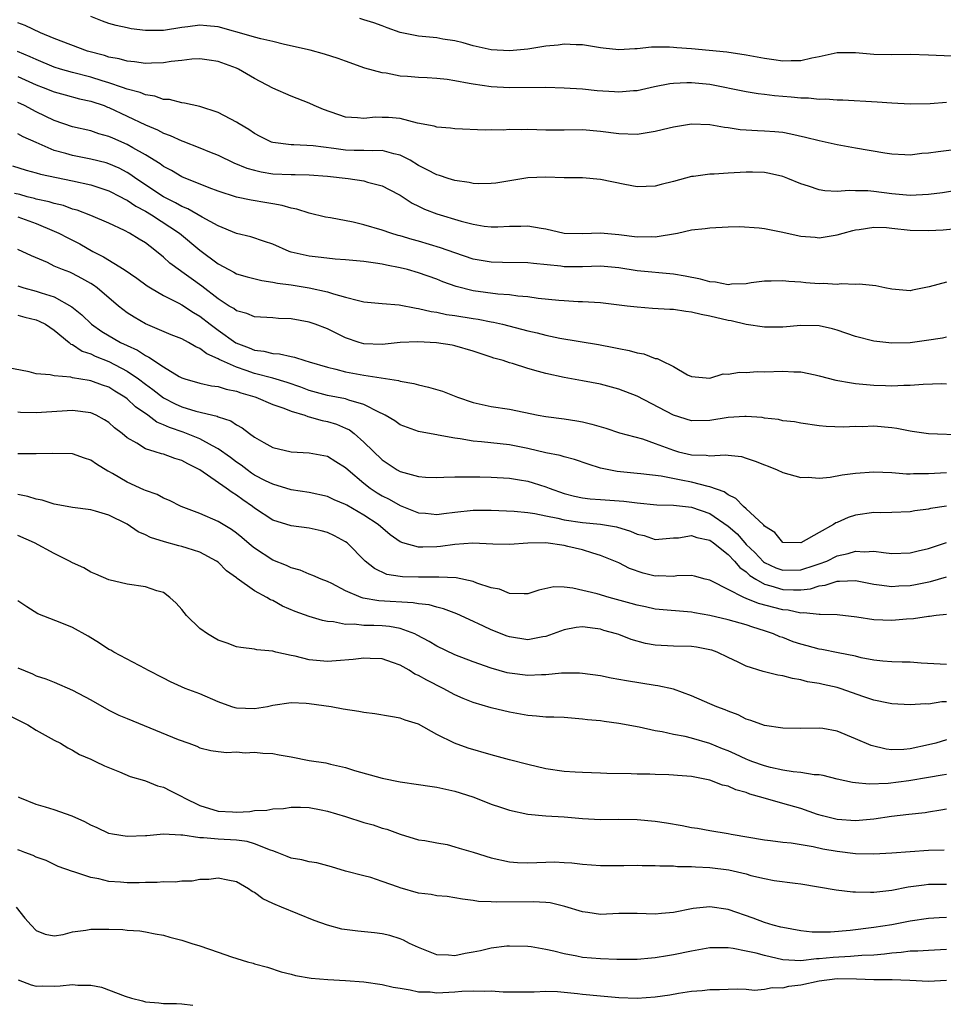
# Model space of a CAD drawing. Units: inches. Extents: x 2634000 to 2637000, y 1503000 to 1506000.
# Drawn here: x 2634957 to 2635059, y 1504524 to 1504632 of the extents above; entities that cross this region are included whole.
import ezdxf

# ---------------------------------------------------------------- set-up
doc = ezdxf.new("R2010")
doc.units = ezdxf.units.IN
doc.header["$MEASUREMENT"] = 0
doc.layers.add('LD26341503_2ft', color=111, linetype='Continuous')

msp = doc.modelspace()

# ---------------------------------------------------------------- linework, layer by layer
at = {"layer": 'LD26341503_2ft'}
for points, elevation in [([(2635059, 1504623.34), (2635057.21, 1504623.21), (2635055, 1504623.17), (2635053, 1504623.26), (2635051.37, 1504623.37), (2635047.6, 1504623.6), (2635047, 1504623.59), (2635045.71, 1504623.71), (2635045, 1504623.67), (2635043.83, 1504623.83), (2635043, 1504623.82), (2635041.95, 1504623.95), (2635040.09, 1504624.09), (2635039, 1504624.23), (2635038.3, 1504624.3), (2635037, 1504624.5), (2635033, 1504625.32), (2635031, 1504625.52), (2635030.48, 1504625.52), (2635029, 1504625.43), (2635028.61, 1504625.39), (2635026.93, 1504625.07), (2635025, 1504624.64), (2635024.63, 1504624.63), (2635023, 1504624.47), (2635022.52, 1504624.52), (2635020.64, 1504624.64), (2635019, 1504624.81), (2635017, 1504624.93), (2635014.98, 1504624.98), (2635011, 1504624.97), (2635009, 1504625.08), (2635007, 1504625.35), (2635006.55, 1504625.45), (2635005, 1504625.73), (2635004.14, 1504625.86), (2635003, 1504625.99), (2635001.95, 1504626.05), (2635001, 1504626.09), (2634999.79, 1504626.21), (2634999, 1504626.25), (2634997.44, 1504626.56), (2634997, 1504626.6), (2634995.12, 1504627.12), (2634993, 1504627.87), (2634992.18, 1504628.18), (2634990.67, 1504628.67), (2634989.09, 1504629.09), (2634986.29, 1504629.71), (2634985, 1504630.03), (2634983.67, 1504630.33), (2634983, 1504630.52), (2634982.64, 1504630.64), (2634979, 1504631.64), (2634977.75, 1504631.75), (2634977, 1504631.85), (2634975.66, 1504631.66), (2634975, 1504631.58), (2634973, 1504631.27), (2634971.25, 1504631.25), (2634971, 1504631.26), (2634969.45, 1504631.45), (2634969, 1504631.53), (2634967.8, 1504631.8), (2634967, 1504632.02), (2634966.29, 1504632.29), (2634965, 1504632.8)], 8912), ([(2635059.85, 1504618.15), (2635058.06, 1504617.94), (2635057, 1504617.78), (2635056.27, 1504617.73), (2635055, 1504617.58), (2635054.4, 1504617.6), (2635053, 1504617.66), (2635052.23, 1504617.77), (2635049, 1504618.35), (2635047, 1504618.68), (2635045, 1504619.12), (2635043.51, 1504619.51), (2635041.88, 1504619.88), (2635041, 1504620.04), (2635040.13, 1504620.13), (2635039, 1504620.21), (2635038.22, 1504620.22), (2635037, 1504620.31), (2635036.34, 1504620.34), (2635035, 1504620.57), (2635034.6, 1504620.6), (2635033, 1504620.91), (2635031, 1504620.97), (2635029, 1504620.63), (2635028.54, 1504620.54), (2635027, 1504620.16), (2635025, 1504619.85), (2635023, 1504619.9), (2635021, 1504620.18), (2635019, 1504620.34), (2635017, 1504620.31), (2635015, 1504620.32), (2635013, 1504620.37), (2635012.34, 1504620.34), (2635011, 1504620.37), (2635010.31, 1504620.31), (2635009, 1504620.35), (2635008.32, 1504620.32), (2635005, 1504620.45), (2635004.52, 1504620.52), (2635003, 1504620.62), (2635002.74, 1504620.74), (2635000.91, 1504621.09), (2634999, 1504621.58), (2634997.69, 1504621.69), (2634997, 1504621.71), (2634996.28, 1504621.72), (2634995, 1504621.58), (2634994.32, 1504621.68), (2634993, 1504621.74), (2634990.58, 1504622.58), (2634989.54, 1504623), (2634989, 1504623.26), (2634987, 1504624.04), (2634985, 1504624.91), (2634983, 1504625.97), (2634981.25, 1504627), (2634981, 1504627.11), (2634979, 1504627.85), (2634978.01, 1504628.01), (2634977, 1504628.13), (2634976.09, 1504628.09), (2634975, 1504627.95), (2634973.84, 1504627.84), (2634973, 1504627.7), (2634971.68, 1504627.68), (2634971, 1504627.64), (2634969.81, 1504627.81), (2634969, 1504627.87), (2634968.13, 1504628.13), (2634967, 1504628.34), (2634966.5, 1504628.5), (2634964.66, 1504629), (2634961, 1504630.36), (2634959.5, 1504631), (2634957.81, 1504631.81), (2634957, 1504632.1)], 8910), ([(2635063, 1504628.27), (2635057, 1504628.56), (2635055, 1504628.61), (2635053, 1504628.58), (2635051, 1504628.61), (2635049, 1504628.79), (2635047, 1504628.8), (2635045, 1504628.36), (2635044.22, 1504628.22), (2635043, 1504627.91), (2635041.93, 1504627.93), (2635041, 1504627.87), (2635040.03, 1504628.03), (2635039, 1504628.16), (2635037, 1504628.54), (2635034.87, 1504628.87), (2635031, 1504629.24), (2635029.36, 1504629.36), (2635029, 1504629.4), (2635028.58, 1504629.42), (2635026.59, 1504629.41), (2635025, 1504629.24), (2635024.75, 1504629.25), (2635023, 1504629.13), (2635021.3, 1504629.3), (2635021, 1504629.36), (2635019, 1504629.69), (2635018.32, 1504629.68), (2635017, 1504629.76), (2635016.34, 1504629.66), (2635015, 1504629.54), (2635013, 1504629.21), (2635011, 1504629.01), (2635009, 1504629.13), (2635007, 1504629.58), (2635005.89, 1504629.89), (2635005, 1504630.12), (2635003.69, 1504630.31), (2635003, 1504630.44), (2635001, 1504630.63), (2634999, 1504631.04), (2634997.56, 1504631.56), (2634997, 1504631.75), (2634996.08, 1504632.08), (2634995, 1504632.43), (2634994.56, 1504632.56)], 8914), ([(2635061, 1504613.82), (2635058.56, 1504613.44), (2635057, 1504613.24), (2635055, 1504613.15), (2635053, 1504613.32), (2635051, 1504613.57), (2635050.36, 1504613.64), (2635049, 1504613.65), (2635048.32, 1504613.68), (2635047, 1504613.57), (2635045.63, 1504613.63), (2635045, 1504613.74), (2635043.85, 1504614.15), (2635043, 1504614.4), (2635041.58, 1504615), (2635041, 1504615.22), (2635039.55, 1504615.55), (2635039, 1504615.65), (2635037.7, 1504615.7), (2635037, 1504615.7), (2635035, 1504615.6), (2635033.49, 1504615.49), (2635033, 1504615.47), (2635031.22, 1504615.22), (2635031, 1504615.21), (2635029, 1504614.67), (2635027.64, 1504614.36), (2635027, 1504614.16), (2635025, 1504614.1), (2635023.67, 1504614.33), (2635021, 1504614.88), (2635019, 1504615.06), (2635017, 1504615.08), (2635015, 1504615.13), (2635013, 1504615.06), (2635009.51, 1504614.49), (2635009, 1504614.44), (2635007.58, 1504614.42), (2635007, 1504614.46), (2635006.56, 1504614.56), (2635005, 1504614.77), (2635004.26, 1504615), (2635003.32, 1504615.32), (2635003, 1504615.39), (2635001.97, 1504615.97), (2635001, 1504616.43), (2635000.07, 1504617), (2634999, 1504617.58), (2634998.28, 1504617.72), (2634997, 1504618.09), (2634995.97, 1504618.03), (2634995, 1504618.08), (2634993.92, 1504618.08), (2634993, 1504618.11), (2634991.7, 1504618.3), (2634989.43, 1504618.57), (2634987.32, 1504618.68), (2634987, 1504618.68), (2634985, 1504618.95), (2634984.87, 1504619), (2634983.62, 1504619.62), (2634983, 1504619.95), (2634982.37, 1504620.37), (2634981.3, 1504621), (2634981, 1504621.2), (2634979, 1504622.24), (2634977, 1504622.89), (2634975.29, 1504623.29), (2634975, 1504623.31), (2634973.66, 1504623.66), (2634973, 1504623.69), (2634972.04, 1504624.04), (2634971, 1504624.17), (2634970.43, 1504624.43), (2634969, 1504624.8), (2634968.48, 1504625), (2634967, 1504625.52), (2634966.26, 1504625.74), (2634965, 1504626.14), (2634963, 1504626.63), (2634961.67, 1504627), (2634961, 1504627.21), (2634959, 1504628.05), (2634958.36, 1504628.36), (2634956.97, 1504628.96)], 8908), ([(2634957, 1504626.21), (2634959, 1504625.29), (2634959.78, 1504625), (2634961, 1504624.51), (2634962.18, 1504624.18), (2634963.76, 1504623.76), (2634965, 1504623.5), (2634966.46, 1504623), (2634966.84, 1504622.84), (2634967, 1504622.79), (2634971, 1504620.89), (2634972.33, 1504620.33), (2634973, 1504619.98), (2634973.74, 1504619.74), (2634975, 1504619.12), (2634975.1, 1504619.1), (2634977, 1504618.36), (2634978.06, 1504617.94), (2634979, 1504617.58), (2634980.73, 1504616.73), (2634982.14, 1504616.14), (2634983, 1504615.9), (2634983.72, 1504615.72), (2634985, 1504615.53), (2634987, 1504615.43), (2634987.44, 1504615.44), (2634989, 1504615.41), (2634991, 1504615.26), (2634993.26, 1504615), (2634995, 1504614.73), (2634995.39, 1504614.61), (2634997, 1504614.21), (2634997.78, 1504613.78), (2634999, 1504613.17), (2635000.31, 1504612.31), (2635001, 1504611.98), (2635001.65, 1504611.65), (2635003, 1504611.11), (2635005.7, 1504610.3), (2635007, 1504609.98), (2635008.22, 1504609.78), (2635009, 1504609.68), (2635009.71, 1504609.71), (2635011, 1504609.75), (2635012.24, 1504609.76), (2635013, 1504609.8), (2635014.46, 1504609.54), (2635015, 1504609.47), (2635017, 1504609), (2635019, 1504608.95), (2635021, 1504609.05), (2635023, 1504608.87), (2635025, 1504608.61), (2635026.63, 1504608.63), (2635027, 1504608.61), (2635029.45, 1504609), (2635031, 1504609.35), (2635032.5, 1504609.5), (2635033, 1504609.6), (2635035, 1504609.7), (2635036.27, 1504609.73), (2635038.41, 1504609.59), (2635039, 1504609.5), (2635040.84, 1504609.16), (2635043, 1504608.68), (2635044.55, 1504608.55), (2635045, 1504608.49), (2635047, 1504608.8), (2635047.66, 1504609), (2635048.71, 1504609.29), (2635049, 1504609.35), (2635049.39, 1504609.39), (2635051, 1504609.66), (2635052.39, 1504609.61), (2635053, 1504609.56), (2635055, 1504609.33), (2635057, 1504609.28), (2635058.62, 1504609.38), (2635060.46, 1504609.54)], 8906), ([(2635059, 1504603.61), (2635057.1, 1504603.1), (2635055.26, 1504602.74), (2635055, 1504602.66), (2635053, 1504602.85), (2635052.23, 1504603), (2635051.23, 1504603.23), (2635049.4, 1504603.4), (2635049, 1504603.35), (2635047.42, 1504603.42), (2635047, 1504603.35), (2635045.46, 1504603.46), (2635045, 1504603.45), (2635043.56, 1504603.56), (2635043, 1504603.63), (2635041.68, 1504603.68), (2635041, 1504603.78), (2635039.73, 1504603.73), (2635039, 1504603.73), (2635037.54, 1504603.54), (2635037, 1504603.45), (2635035.39, 1504603.39), (2635035, 1504603.33), (2635033.62, 1504603.62), (2635033, 1504603.65), (2635031.96, 1504603.96), (2635030.28, 1504604.28), (2635029, 1504604.48), (2635025, 1504604.88), (2635023, 1504605.18), (2635021, 1504605.36), (2635019, 1504605.31), (2635017, 1504605.31), (2635016.64, 1504605.36), (2635013.65, 1504605.65), (2635013, 1504605.74), (2635010.24, 1504605.76), (2635009, 1504605.8), (2635007, 1504606.15), (2635005, 1504606.83), (2635003.4, 1504607.4), (2635001, 1504608.12), (2635000.3, 1504608.3), (2634999, 1504608.71), (2634998.76, 1504608.76), (2634997.95, 1504609), (2634997, 1504609.33), (2634995, 1504609.9), (2634993.81, 1504610.19), (2634991.32, 1504610.68), (2634990.77, 1504610.77), (2634989, 1504611.18), (2634987.63, 1504611.63), (2634987, 1504611.73), (2634986.04, 1504612.04), (2634985, 1504612.21), (2634984.34, 1504612.34), (2634982.61, 1504612.61), (2634981, 1504612.96), (2634979, 1504613.62), (2634978.01, 1504613.99), (2634975, 1504615.17), (2634973.87, 1504615.87), (2634973, 1504616.32), (2634972.62, 1504616.62), (2634971, 1504617.61), (2634969.62, 1504618.38), (2634969, 1504618.75), (2634967.42, 1504619.42), (2634967, 1504619.63), (2634965.91, 1504619.91), (2634965, 1504620.23), (2634963, 1504620.69), (2634961, 1504621.36), (2634959, 1504622.33), (2634957.72, 1504623), (2634957, 1504623.34)], 8904), ([(2635059, 1504597.57), (2635058.54, 1504597.46), (2635056.8, 1504597.2), (2635055, 1504596.95), (2635053, 1504596.92), (2635051, 1504597.14), (2635049, 1504597.65), (2635047, 1504598.34), (2635046.49, 1504598.49), (2635045, 1504598.82), (2635043, 1504598.86), (2635041, 1504598.68), (2635039, 1504598.67), (2635037, 1504598.96), (2635035.36, 1504599.36), (2635035, 1504599.4), (2635033, 1504599.9), (2635032.06, 1504600.06), (2635031, 1504600.34), (2635030.38, 1504600.38), (2635029, 1504600.6), (2635028.61, 1504600.61), (2635026.72, 1504600.72), (2635025, 1504600.86), (2635023.92, 1504601), (2635021, 1504601.35), (2635019, 1504601.46), (2635018.53, 1504601.47), (2635017, 1504601.55), (2635016.4, 1504601.6), (2635014.16, 1504601.84), (2635013, 1504602.02), (2635011.92, 1504602.08), (2635011, 1504602.21), (2635009.7, 1504602.3), (2635007, 1504602.67), (2635005.13, 1504603.13), (2635003.66, 1504603.66), (2635003, 1504603.93), (2635001, 1504604.65), (2634999.78, 1504605), (2634999, 1504605.2), (2634997.47, 1504605.47), (2634997, 1504605.59), (2634996.28, 1504605.72), (2634995, 1504605.88), (2634993, 1504606.07), (2634991.86, 1504606.14), (2634990.32, 1504606.32), (2634989, 1504606.46), (2634987, 1504606.93), (2634986.79, 1504607), (2634985, 1504607.78), (2634984.1, 1504608.1), (2634982.58, 1504608.58), (2634981, 1504608.97), (2634979, 1504609.79), (2634977.23, 1504610.77), (2634975.68, 1504611.68), (2634975, 1504611.93), (2634974.33, 1504612.33), (2634973, 1504612.97), (2634969.96, 1504615), (2634969.41, 1504615.41), (2634969, 1504615.65), (2634968.12, 1504616.12), (2634967, 1504616.62), (2634966.71, 1504616.71), (2634965, 1504617.14), (2634963, 1504617.52), (2634962.26, 1504617.74), (2634961, 1504618.09), (2634959, 1504618.95), (2634957.59, 1504619.59), (2634957, 1504619.92)], 8902), ([(2634956.4, 1504616.4), (2634957.91, 1504615.91), (2634959, 1504615.63), (2634959.47, 1504615.47), (2634963, 1504614.75), (2634965, 1504614.3), (2634967, 1504613.65), (2634968.28, 1504613), (2634968.74, 1504612.74), (2634969, 1504612.62), (2634969.95, 1504611.95), (2634971, 1504611.42), (2634971.69, 1504611), (2634974.74, 1504609), (2634977, 1504607.13), (2634979, 1504605.64), (2634980.17, 1504605), (2634980.72, 1504604.72), (2634981, 1504604.55), (2634982.2, 1504604.2), (2634983.79, 1504603.79), (2634985, 1504603.63), (2634985.51, 1504603.51), (2634987, 1504603.31), (2634989.01, 1504603.01), (2634991, 1504602.57), (2634991.68, 1504602.32), (2634993, 1504601.96), (2634994.41, 1504601.59), (2634995, 1504601.47), (2634997, 1504601.28), (2634998.87, 1504601.13), (2635000.75, 1504600.75), (2635001, 1504600.74), (2635002.39, 1504600.39), (2635003, 1504600.33), (2635004.08, 1504600.08), (2635005, 1504599.97), (2635007, 1504599.63), (2635007.55, 1504599.55), (2635009, 1504599.26), (2635009.23, 1504599.23), (2635010.21, 1504599), (2635013, 1504598.28), (2635014.04, 1504598.04), (2635015, 1504597.78), (2635016.54, 1504597.46), (2635020.78, 1504596.78), (2635022.46, 1504596.46), (2635023, 1504596.33), (2635024.13, 1504596.13), (2635025, 1504595.86), (2635025.75, 1504595.75), (2635027, 1504595.24), (2635027.22, 1504595.22), (2635027.64, 1504595), (2635029, 1504594.34), (2635030.55, 1504593.45), (2635031, 1504593.25), (2635033, 1504593.08), (2635034.46, 1504593.54), (2635035, 1504593.51), (2635036.25, 1504593.75), (2635037, 1504593.71), (2635038.19, 1504593.81), (2635039, 1504593.79), (2635041, 1504593.86), (2635042.21, 1504593.79), (2635043, 1504593.77), (2635044.57, 1504593.43), (2635045, 1504593.35), (2635046.85, 1504592.85), (2635048.55, 1504592.55), (2635049, 1504592.5), (2635051, 1504592.31), (2635052.28, 1504592.28), (2635053, 1504592.23), (2635054.3, 1504592.3), (2635055, 1504592.29), (2635056.42, 1504592.42), (2635058.48, 1504592.48), (2635059, 1504592.47)], 8900), ([(2635061, 1504586.83), (2635057, 1504586.96), (2635055.23, 1504587.23), (2635055, 1504587.26), (2635053.55, 1504587.55), (2635053, 1504587.61), (2635051, 1504587.79), (2635049.74, 1504587.74), (2635049, 1504587.78), (2635047.69, 1504587.69), (2635045.76, 1504587.76), (2635045, 1504587.85), (2635043, 1504588.14), (2635042.29, 1504588.29), (2635041, 1504588.4), (2635040.53, 1504588.53), (2635039, 1504588.68), (2635038.74, 1504588.74), (2635037, 1504588.86), (2635036.86, 1504588.86), (2635035, 1504588.74), (2635033, 1504588.41), (2635031, 1504588.4), (2635029, 1504589), (2635025, 1504591.11), (2635023, 1504591.88), (2635021, 1504592.42), (2635019, 1504592.8), (2635017, 1504593.15), (2635015, 1504593.58), (2635014.18, 1504593.82), (2635013, 1504594.13), (2635011.33, 1504594.67), (2635011, 1504594.76), (2635010.3, 1504595), (2635009.29, 1504595.29), (2635009, 1504595.4), (2635007.77, 1504595.77), (2635007, 1504596.05), (2635005, 1504596.63), (2635004.69, 1504596.69), (2635002.97, 1504596.97), (2635000.93, 1504597.07), (2634998.98, 1504596.98), (2634997, 1504596.78), (2634995, 1504596.85), (2634994.49, 1504597), (2634993, 1504597.52), (2634991, 1504598.49), (2634989.65, 1504599), (2634989, 1504599.22), (2634987, 1504599.58), (2634985.63, 1504599.63), (2634985, 1504599.7), (2634983, 1504599.81), (2634982.16, 1504600.16), (2634981, 1504600.47), (2634980.71, 1504600.71), (2634980.22, 1504601), (2634979, 1504601.78), (2634977.19, 1504603.19), (2634976.02, 1504604.02), (2634975, 1504604.77), (2634974.85, 1504604.85), (2634973.7, 1504605.7), (2634973, 1504606.37), (2634972.23, 1504607), (2634971.52, 1504607.52), (2634971, 1504607.95), (2634970.33, 1504608.33), (2634969.27, 1504609), (2634968.71, 1504609.29), (2634967, 1504610.09), (2634965, 1504610.95), (2634963.51, 1504611.51), (2634963, 1504611.64), (2634962.02, 1504612.02), (2634961, 1504612.24), (2634960.44, 1504612.44), (2634959, 1504612.75), (2634958.81, 1504612.81), (2634958.03, 1504613), (2634957.23, 1504613.23), (2634956.64, 1504613.36)], 8898), ([(2634957, 1504610.78), (2634959, 1504610.05), (2634961, 1504609.23), (2634961.51, 1504609), (2634962.48, 1504608.48), (2634963.82, 1504607.82), (2634965.24, 1504607), (2634966.4, 1504606.4), (2634968.69, 1504605), (2634970.07, 1504604.07), (2634971.21, 1504603.21), (2634971.56, 1504603), (2634973, 1504602.16), (2634974.68, 1504601.32), (2634975, 1504601.14), (2634976.28, 1504600.28), (2634977, 1504599.88), (2634978.11, 1504599), (2634979, 1504598.33), (2634980.94, 1504596.94), (2634982.4, 1504596.4), (2634983, 1504596.15), (2634984.03, 1504596.03), (2634985, 1504595.78), (2634985.74, 1504595.74), (2634987, 1504595.45), (2634987.39, 1504595.39), (2634988.53, 1504595), (2634989, 1504594.87), (2634991, 1504594.27), (2634991.94, 1504594.06), (2634993, 1504593.76), (2634995, 1504593.4), (2634998.81, 1504592.81), (2634999, 1504592.74), (2635000.49, 1504592.49), (2635001, 1504592.34), (2635002.1, 1504592.1), (2635003.65, 1504591.65), (2635005.28, 1504591), (2635007, 1504590.41), (2635009, 1504589.97), (2635011, 1504589.66), (2635014.16, 1504589), (2635015, 1504588.85), (2635017, 1504588.6), (2635018.39, 1504588.39), (2635019, 1504588.28), (2635020.04, 1504588.04), (2635021.58, 1504587.58), (2635023.09, 1504587.09), (2635025.6, 1504586.4), (2635027, 1504585.92), (2635029, 1504585.16), (2635029.55, 1504585), (2635031, 1504584.64), (2635032.61, 1504584.61), (2635033, 1504584.55), (2635034.67, 1504584.67), (2635035, 1504584.62), (2635036.47, 1504584.47), (2635037, 1504584.31), (2635037.98, 1504583.98), (2635039, 1504583.56), (2635039.41, 1504583.41), (2635040.41, 1504583), (2635041, 1504582.73), (2635043, 1504582.17), (2635043.81, 1504582.19), (2635045, 1504582.1), (2635046.21, 1504582.21), (2635047.53, 1504582.47), (2635049, 1504582.66), (2635051, 1504582.8), (2635053, 1504582.71), (2635054.59, 1504582.59), (2635055, 1504582.59), (2635055.38, 1504582.62), (2635057, 1504582.62), (2635059, 1504582.73)], 8896), ([(2635059, 1504579.02), (2635057.24, 1504578.76), (2635057, 1504578.7), (2635055.5, 1504578.5), (2635055, 1504578.4), (2635053, 1504578.32), (2635051.7, 1504578.3), (2635051, 1504578.32), (2635049, 1504578.03), (2635048.21, 1504577.79), (2635047, 1504577.23), (2635046.82, 1504577.18), (2635046.58, 1504577), (2635045, 1504576.13), (2635043, 1504574.98), (2635041.03, 1504575.03), (2635041, 1504575.04), (2635040.14, 1504576.14), (2635039, 1504576.83), (2635038.93, 1504576.93), (2635038.85, 1504577), (2635037, 1504578.74), (2635036.69, 1504579), (2635035.87, 1504579.87), (2635035, 1504580.25), (2635034.58, 1504580.58), (2635033, 1504581.15), (2635032.83, 1504581.17), (2635031, 1504581.66), (2635029.86, 1504581.86), (2635027.67, 1504582.33), (2635025.42, 1504582.58), (2635025, 1504582.61), (2635022.82, 1504582.82), (2635021.89, 1504583), (2635021, 1504583.2), (2635019.63, 1504583.63), (2635018.14, 1504584.14), (2635017, 1504584.43), (2635016.57, 1504584.57), (2635015, 1504584.87), (2635013, 1504585.34), (2635011, 1504585.75), (2635007.91, 1504586.09), (2635007, 1504586.15), (2635005.58, 1504586.42), (2635005, 1504586.47), (2635003.17, 1504586.83), (2635003, 1504586.84), (2635001.18, 1504587.18), (2635001, 1504587.23), (2634999, 1504587.95), (2634998.39, 1504588.39), (2634997.34, 1504589), (2634997.12, 1504589.12), (2634996.7, 1504589.3), (2634995, 1504590.2), (2634993.34, 1504590.66), (2634993, 1504590.8), (2634991, 1504591.18), (2634989, 1504591.74), (2634988.08, 1504592.08), (2634986.59, 1504592.59), (2634985, 1504593.08), (2634983, 1504593.6), (2634982.07, 1504593.93), (2634981, 1504594.27), (2634979.36, 1504595), (2634979.12, 1504595.12), (2634979, 1504595.2), (2634977.74, 1504595.74), (2634977, 1504596.33), (2634976.53, 1504596.53), (2634975.74, 1504597), (2634975, 1504597.39), (2634973.85, 1504597.85), (2634971, 1504599.03), (2634969.76, 1504599.76), (2634969, 1504600.26), (2634968.04, 1504601), (2634965.7, 1504603), (2634965.29, 1504603.29), (2634965, 1504603.47), (2634964.03, 1504604.03), (2634963, 1504604.57), (2634962.7, 1504604.7), (2634961.9, 1504605), (2634961, 1504605.39), (2634960.24, 1504605.76), (2634958.51, 1504606.51), (2634957, 1504607.22)], 8894), ([(2634957, 1504603.21), (2634957.64, 1504603), (2634959, 1504602.64), (2634959.56, 1504602.44), (2634961, 1504601.99), (2634962.92, 1504600.92), (2634964.02, 1504600.02), (2634965.07, 1504599), (2634966.21, 1504598.21), (2634968.29, 1504597), (2634969, 1504596.65), (2634970.14, 1504596.14), (2634971, 1504595.55), (2634971.39, 1504595.39), (2634973, 1504594.32), (2634974.73, 1504593.27), (2634975, 1504593.12), (2634975.33, 1504593), (2634977, 1504592.52), (2634978.25, 1504592.25), (2634979, 1504592.15), (2634979.86, 1504591.86), (2634981, 1504591.65), (2634981.48, 1504591.48), (2634983.03, 1504591.03), (2634983.14, 1504591), (2634985, 1504590.19), (2634986.22, 1504589.78), (2634987, 1504589.45), (2634988.51, 1504589), (2634988.86, 1504588.86), (2634989, 1504588.84), (2634990.41, 1504588.41), (2634991, 1504588.31), (2634992.01, 1504588.01), (2634993, 1504587.6), (2634993.41, 1504587.41), (2634993.94, 1504587), (2634995, 1504586.06), (2634997, 1504584.1), (2634998.65, 1504583), (2634999, 1504582.81), (2635001, 1504582.27), (2635001.78, 1504582.22), (2635003, 1504582.17), (2635003.78, 1504582.22), (2635005, 1504582.24), (2635006.23, 1504582.23), (2635007, 1504582.26), (2635007.74, 1504582.26), (2635009, 1504582.21), (2635011, 1504582.08), (2635012.09, 1504581.91), (2635013, 1504581.75), (2635013.59, 1504581.59), (2635015, 1504581.14), (2635015.36, 1504581), (2635017, 1504580.43), (2635018.13, 1504580.13), (2635019, 1504579.95), (2635019.84, 1504579.84), (2635021, 1504579.77), (2635023.57, 1504579.57), (2635025, 1504579.37), (2635027.18, 1504579.18), (2635029, 1504579.14), (2635031, 1504578.91), (2635033, 1504578.21), (2635035, 1504576.81), (2635036, 1504576), (2635036.83, 1504575), (2635037, 1504574.83), (2635037.95, 1504573.95), (2635038.9, 1504572.9), (2635039, 1504572.84), (2635040.25, 1504572.25), (2635041, 1504571.98), (2635043, 1504572.04), (2635044.56, 1504572.56), (2635045, 1504572.69), (2635045.85, 1504573), (2635047, 1504573.55), (2635048.19, 1504573.81), (2635049, 1504574.08), (2635049.98, 1504574.02), (2635051, 1504574.08), (2635052.09, 1504573.92), (2635053, 1504573.83), (2635055, 1504573.88), (2635055.88, 1504574.12), (2635057, 1504574.38), (2635059, 1504575.05)], 8892), ([(2634957, 1504599.98), (2634957.78, 1504599.78), (2634959, 1504599.5), (2634959.35, 1504599.35), (2634960.04, 1504599), (2634961, 1504598.34), (2634962.63, 1504597), (2634962.82, 1504596.82), (2634963, 1504596.76), (2634964.05, 1504596.05), (2634965, 1504595.75), (2634965.49, 1504595.49), (2634967, 1504594.92), (2634969, 1504593.86), (2634970.25, 1504593), (2634971, 1504592.42), (2634971.82, 1504591.82), (2634973, 1504590.91), (2634974.26, 1504590.26), (2634975, 1504589.93), (2634976.54, 1504589.46), (2634978.9, 1504588.9), (2634979, 1504588.84), (2634980.38, 1504588.38), (2634981, 1504587.96), (2634981.63, 1504587.63), (2634982.43, 1504587), (2634983, 1504586.58), (2634984, 1504586), (2634985, 1504585.45), (2634987, 1504584.98), (2634989, 1504584.88), (2634990.6, 1504584.6), (2634991, 1504584.51), (2634991.94, 1504583.94), (2634993, 1504583.27), (2634993.27, 1504583), (2634995, 1504581.54), (2634995.69, 1504581), (2634996.48, 1504580.48), (2634997, 1504580.16), (2634997.79, 1504579.79), (2634999, 1504579.09), (2635001, 1504578.29), (2635001.76, 1504578.24), (2635003, 1504578.11), (2635003.77, 1504578.23), (2635005, 1504578.35), (2635007, 1504578.58), (2635009, 1504578.6), (2635011.51, 1504578.49), (2635013, 1504578.33), (2635013.78, 1504578.22), (2635015, 1504577.95), (2635016.31, 1504577.69), (2635017, 1504577.51), (2635019, 1504577.21), (2635021, 1504577.03), (2635022.74, 1504576.74), (2635024.29, 1504576.29), (2635025, 1504575.96), (2635025.79, 1504575.79), (2635027, 1504575.36), (2635029, 1504575.53), (2635029.56, 1504575.56), (2635031, 1504575.81), (2635031.58, 1504575.58), (2635033, 1504575.28), (2635033.39, 1504575), (2635035, 1504573.73), (2635035.71, 1504573), (2635036.28, 1504572.28), (2635037, 1504571.81), (2635037.41, 1504571.41), (2635038.06, 1504571), (2635039, 1504570.47), (2635039.71, 1504570.29), (2635041, 1504569.87), (2635042.18, 1504569.82), (2635043, 1504569.85), (2635044.04, 1504569.96), (2635045, 1504570.28), (2635045.66, 1504570.34), (2635047, 1504570.79), (2635047.23, 1504570.77), (2635049, 1504570.85), (2635051, 1504570.46), (2635051.6, 1504570.4), (2635053, 1504570.2), (2635053.74, 1504570.26), (2635055, 1504570.32), (2635055.58, 1504570.42), (2635057.24, 1504570.76), (2635059, 1504571.25)], 8890), ([(2635059, 1504567.14), (2635057.86, 1504567), (2635057.11, 1504566.89), (2635057, 1504566.89), (2635055.36, 1504566.64), (2635054.61, 1504566.61), (2635053, 1504566.45), (2635051, 1504566.55), (2635049.15, 1504566.85), (2635047, 1504567.09), (2635045.13, 1504567.13), (2635045, 1504567.12), (2635043.31, 1504567.31), (2635043, 1504567.27), (2635041.59, 1504567.59), (2635041, 1504567.62), (2635038.34, 1504568.34), (2635037, 1504568.9), (2635036.72, 1504569), (2635035, 1504569.86), (2635033.21, 1504570.79), (2635033, 1504570.88), (2635032.5, 1504571), (2635031.32, 1504571.32), (2635031, 1504571.39), (2635029.36, 1504571.36), (2635029, 1504571.29), (2635027.36, 1504571.36), (2635027, 1504571.35), (2635025.67, 1504571.67), (2635024.17, 1504572.17), (2635023, 1504572.79), (2635021, 1504573.62), (2635020.14, 1504573.86), (2635019, 1504574.24), (2635017.4, 1504574.6), (2635017, 1504574.71), (2635015, 1504574.99), (2635013, 1504574.96), (2635011, 1504574.8), (2635009.15, 1504574.85), (2635006.97, 1504574.97), (2635005, 1504574.82), (2635003.41, 1504574.59), (2635003, 1504574.56), (2635001.47, 1504574.53), (2635001, 1504574.51), (2634999.29, 1504575), (2634999, 1504575.1), (2634997.88, 1504575.88), (2634996.58, 1504577), (2634995, 1504578.03), (2634993.12, 1504579.12), (2634993, 1504579.21), (2634991.73, 1504579.73), (2634991, 1504580.09), (2634989, 1504580.52), (2634987, 1504580.82), (2634985, 1504581.42), (2634984.18, 1504581.82), (2634983, 1504582.44), (2634982.66, 1504582.66), (2634982.17, 1504583), (2634981.51, 1504583.51), (2634981, 1504583.85), (2634980.35, 1504584.35), (2634979, 1504585.32), (2634978.37, 1504585.63), (2634977, 1504586.4), (2634975.14, 1504587.14), (2634973.65, 1504587.65), (2634973, 1504587.96), (2634972.26, 1504588.26), (2634971.26, 1504589), (2634969.93, 1504589.93), (2634969, 1504590.82), (2634968.75, 1504591), (2634967.66, 1504591.66), (2634967, 1504592.08), (2634966.31, 1504592.31), (2634965, 1504592.8), (2634964.82, 1504592.82), (2634963, 1504593.12), (2634962.83, 1504593.17), (2634961, 1504593.32), (2634960.55, 1504593.45), (2634959, 1504593.57), (2634958.24, 1504593.76), (2634955.74, 1504594.26)], 8888), ([(2635059, 1504561.65), (2635056.21, 1504561.79), (2635055, 1504561.89), (2635054.11, 1504561.9), (2635053, 1504561.93), (2635051.99, 1504562.01), (2635051, 1504562.11), (2635049.62, 1504562.38), (2635049, 1504562.54), (2635047.08, 1504562.92), (2635045.3, 1504563.3), (2635045, 1504563.33), (2635043.7, 1504563.7), (2635043, 1504563.87), (2635042.14, 1504564.14), (2635041, 1504564.6), (2635040.69, 1504564.69), (2635040.01, 1504565), (2635039, 1504565.35), (2635037.74, 1504565.74), (2635037, 1504565.99), (2635035, 1504566.54), (2635033, 1504567), (2635031.3, 1504567.3), (2635031, 1504567.37), (2635027, 1504567.72), (2635025.95, 1504567.95), (2635025, 1504568.14), (2635024.35, 1504568.35), (2635021.96, 1504569), (2635020.61, 1504569.39), (2635017.97, 1504570.03), (2635017, 1504570.11), (2635015.85, 1504570.15), (2635014.21, 1504569.79), (2635013, 1504569.41), (2635012.62, 1504569.38), (2635011, 1504569.42), (2635009.89, 1504569.89), (2635009, 1504570.06), (2635007.42, 1504570.57), (2635007, 1504570.76), (2635005.14, 1504571.14), (2635003.24, 1504571.24), (2635003, 1504571.23), (2635001, 1504571.21), (2634999.26, 1504571.26), (2634999, 1504571.29), (2634997.53, 1504571.53), (2634996.17, 1504572.17), (2634995.16, 1504573), (2634993.15, 1504575), (2634993, 1504575.11), (2634991.76, 1504575.76), (2634991, 1504576.13), (2634990.32, 1504576.32), (2634989, 1504576.62), (2634987, 1504576.85), (2634985, 1504577.48), (2634983, 1504578.82), (2634982.77, 1504579), (2634981.72, 1504579.72), (2634981, 1504580.24), (2634980.52, 1504580.52), (2634979.89, 1504581), (2634977, 1504583), (2634975.66, 1504583.66), (2634975, 1504584.02), (2634974.24, 1504584.24), (2634973, 1504584.72), (2634972.77, 1504584.77), (2634972.08, 1504585), (2634971, 1504585.33), (2634970.07, 1504585.93), (2634969, 1504586.52), (2634968.44, 1504587), (2634967.63, 1504587.63), (2634967, 1504588.2), (2634966.51, 1504588.51), (2634965.6, 1504589), (2634965, 1504589.27), (2634963, 1504589.51), (2634959, 1504589.27), (2634957.3, 1504589.3), (2634957, 1504589.33)], 8886), ([(2635059, 1504557.55), (2635058.47, 1504557.53), (2635057, 1504557.29), (2635056.7, 1504557.3), (2635055, 1504557.21), (2635053, 1504557.32), (2635052.62, 1504557.38), (2635051, 1504557.72), (2635049.92, 1504558.08), (2635047.32, 1504559), (2635047, 1504559.1), (2635045.44, 1504559.44), (2635045, 1504559.56), (2635043.74, 1504559.74), (2635043, 1504559.96), (2635042.08, 1504560.08), (2635041, 1504560.38), (2635040.47, 1504560.47), (2635038.87, 1504560.87), (2635037, 1504561.44), (2635036.1, 1504561.9), (2635035, 1504562.4), (2635033.8, 1504563), (2635033.21, 1504563.21), (2635033, 1504563.26), (2635031.54, 1504563.54), (2635031, 1504563.61), (2635029, 1504563.66), (2635027, 1504563.76), (2635025.95, 1504563.95), (2635024.37, 1504564.37), (2635023, 1504564.92), (2635022.74, 1504565), (2635021.37, 1504565.37), (2635021, 1504565.5), (2635020.41, 1504565.59), (2635019, 1504565.76), (2635018.32, 1504565.68), (2635017, 1504565.45), (2635015.8, 1504565), (2635015, 1504564.72), (2635014.67, 1504564.67), (2635013, 1504564.34), (2635011, 1504564.66), (2635010.75, 1504564.75), (2635009, 1504565.45), (2635008.14, 1504565.86), (2635006.56, 1504566.56), (2635005.21, 1504567.21), (2635003.76, 1504567.76), (2635003, 1504567.92), (2635002.17, 1504568.17), (2635001, 1504568.3), (2635000.42, 1504568.42), (2634996.63, 1504568.63), (2634994.92, 1504568.92), (2634994.7, 1504569), (2634993, 1504569.74), (2634991.48, 1504570.52), (2634991, 1504570.74), (2634990.3, 1504571), (2634989.4, 1504571.4), (2634989, 1504571.56), (2634988, 1504572), (2634987, 1504572.25), (2634986.51, 1504572.51), (2634985, 1504573.08), (2634983, 1504574.4), (2634982.66, 1504574.66), (2634981.59, 1504575.59), (2634981, 1504576.07), (2634980.45, 1504576.45), (2634979, 1504577.33), (2634977, 1504578.2), (2634974.92, 1504579), (2634973.64, 1504579.64), (2634973, 1504579.9), (2634972.29, 1504580.29), (2634971, 1504580.73), (2634970.83, 1504580.83), (2634969, 1504581.67), (2634967.38, 1504582.62), (2634967, 1504582.83), (2634966.88, 1504582.88), (2634965.64, 1504583.64), (2634965, 1504584.09), (2634964.3, 1504584.3), (2634963, 1504584.75), (2634960.82, 1504584.82), (2634959, 1504584.75), (2634958.77, 1504584.77), (2634957, 1504584.76)], 8884), ([(2635059, 1504553.35), (2635057.82, 1504553), (2635057, 1504552.8), (2635055, 1504552.37), (2635054.32, 1504552.32), (2635053, 1504552.28), (2635052.35, 1504552.35), (2635050.73, 1504552.73), (2635049, 1504553.49), (2635047, 1504554.3), (2635045.41, 1504554.59), (2635045, 1504554.65), (2635043, 1504554.62), (2635041, 1504554.63), (2635039, 1504554.93), (2635037.49, 1504555.49), (2635037, 1504555.64), (2635036.12, 1504556.12), (2635035, 1504556.5), (2635034.67, 1504556.67), (2635033.75, 1504557), (2635033, 1504557.32), (2635032.42, 1504557.58), (2635031, 1504558.2), (2635029, 1504558.93), (2635027.29, 1504559.29), (2635027, 1504559.32), (2635023.83, 1504559.83), (2635023, 1504560), (2635022.15, 1504560.15), (2635021, 1504560.38), (2635019, 1504560.66), (2635018.68, 1504560.68), (2635016.69, 1504560.69), (2635015, 1504560.49), (2635014.5, 1504560.5), (2635013, 1504560.41), (2635011, 1504560.67), (2635010.73, 1504560.73), (2635009, 1504561.23), (2635007, 1504561.94), (2635005, 1504562.7), (2635003, 1504563.64), (2635002.17, 1504564.17), (2635000.87, 1504564.87), (2635000.6, 1504565), (2634999, 1504565.59), (2634997.81, 1504565.81), (2634997, 1504565.87), (2634996.09, 1504565.91), (2634995, 1504565.93), (2634993.94, 1504566.06), (2634993, 1504566.04), (2634991.67, 1504566.33), (2634991, 1504566.37), (2634990.47, 1504566.47), (2634989, 1504566.92), (2634987.46, 1504567.46), (2634986.05, 1504568.05), (2634985, 1504568.65), (2634984.74, 1504568.74), (2634984.34, 1504569), (2634983, 1504569.72), (2634981.07, 1504571.07), (2634981, 1504571.14), (2634979.91, 1504571.91), (2634979, 1504572.86), (2634978.83, 1504573), (2634977, 1504573.96), (2634975.59, 1504574.41), (2634975, 1504574.61), (2634974.68, 1504574.68), (2634973.09, 1504575.09), (2634971.58, 1504575.58), (2634971, 1504575.87), (2634970.22, 1504576.22), (2634969, 1504577.03), (2634967, 1504578.03), (2634965.51, 1504578.49), (2634965, 1504578.62), (2634963, 1504578.88), (2634961.21, 1504579.21), (2634961, 1504579.23), (2634959.68, 1504579.68), (2634959, 1504579.79), (2634958.1, 1504580.1), (2634957, 1504580.31)], 8882), ([(2635059, 1504549.57), (2635058.52, 1504549.48), (2635057, 1504549.23), (2635054.85, 1504548.85), (2635052.57, 1504548.57), (2635050.5, 1504548.5), (2635049, 1504548.64), (2635048.68, 1504548.68), (2635047, 1504549.05), (2635045.45, 1504549.45), (2635045, 1504549.51), (2635044.47, 1504549.53), (2635043, 1504549.77), (2635042.16, 1504549.84), (2635041, 1504550.03), (2635039.67, 1504550.33), (2635039, 1504550.5), (2635037.62, 1504551), (2635037.18, 1504551.18), (2635037, 1504551.24), (2635035.8, 1504551.8), (2635035, 1504552.14), (2635034.38, 1504552.38), (2635033, 1504552.97), (2635031, 1504553.56), (2635030.28, 1504553.72), (2635029, 1504553.94), (2635027.76, 1504554.24), (2635027, 1504554.36), (2635025.23, 1504554.77), (2635023, 1504555.17), (2635021.38, 1504555.38), (2635021, 1504555.44), (2635019.57, 1504555.57), (2635019, 1504555.65), (2635017, 1504555.8), (2635015.85, 1504555.85), (2635015, 1504555.87), (2635013.97, 1504555.97), (2635013, 1504556.02), (2635012.19, 1504556.19), (2635011, 1504556.39), (2635009, 1504556.89), (2635007, 1504557.47), (2635005.91, 1504557.91), (2635005, 1504558.31), (2635003.72, 1504559), (2635001.9, 1504559.9), (2635001, 1504560.44), (2635000.59, 1504560.59), (2634999.96, 1504561), (2634999, 1504561.55), (2634998.13, 1504561.87), (2634997, 1504562.25), (2634995.7, 1504562.3), (2634995, 1504562.34), (2634993.81, 1504562.19), (2634991.97, 1504562.03), (2634991, 1504561.97), (2634989, 1504562.15), (2634987.46, 1504562.54), (2634987, 1504562.62), (2634985.34, 1504563), (2634985, 1504563.09), (2634983.24, 1504563.24), (2634983, 1504563.32), (2634981.49, 1504563.49), (2634981, 1504563.58), (2634979.99, 1504563.99), (2634979, 1504564.3), (2634978.55, 1504564.55), (2634977.84, 1504565), (2634977, 1504565.6), (2634975.53, 1504567), (2634975, 1504567.69), (2634974.37, 1504568.37), (2634973.69, 1504569), (2634973, 1504569.53), (2634972.27, 1504569.72), (2634971, 1504570.16), (2634969, 1504570.46), (2634967, 1504570.92), (2634965.55, 1504571.55), (2634965, 1504571.77), (2634964.25, 1504572.25), (2634963, 1504572.8), (2634962.67, 1504573), (2634961, 1504573.81), (2634958.84, 1504575), (2634957, 1504575.79)], 8880), ([(2635059, 1504545.76), (2635058.36, 1504545.64), (2635057, 1504545.43), (2635056.64, 1504545.36), (2635054.85, 1504545.15), (2635052.94, 1504544.94), (2635051, 1504544.67), (2635049, 1504544.48), (2635047, 1504544.6), (2635045.38, 1504545), (2635044.84, 1504545.16), (2635043, 1504545.81), (2635041, 1504546.37), (2635038.87, 1504547), (2635037.41, 1504547.41), (2635037, 1504547.58), (2635035.87, 1504547.87), (2635035, 1504548.27), (2635034.4, 1504548.4), (2635033, 1504548.95), (2635031, 1504549.33), (2635029.44, 1504549.44), (2635029, 1504549.49), (2635028.48, 1504549.52), (2635027, 1504549.54), (2635026.42, 1504549.58), (2635025, 1504549.59), (2635024.37, 1504549.63), (2635021.68, 1504549.68), (2635021, 1504549.71), (2635019, 1504549.76), (2635018.2, 1504549.8), (2635017, 1504549.89), (2635015, 1504550.19), (2635013, 1504550.65), (2635011, 1504551.17), (2635009, 1504551.71), (2635006.45, 1504552.45), (2635004.97, 1504553), (2635003, 1504553.95), (2635001, 1504555.07), (2634999.53, 1504555.53), (2634999, 1504555.75), (2634997.91, 1504555.91), (2634996.21, 1504556.21), (2634995, 1504556.36), (2634994.46, 1504556.46), (2634992.74, 1504556.74), (2634991.41, 1504557), (2634989, 1504557.32), (2634988.65, 1504557.35), (2634987, 1504557.41), (2634985, 1504557.12), (2634984.42, 1504557), (2634983, 1504556.77), (2634981, 1504556.85), (2634980.88, 1504556.88), (2634980.49, 1504557), (2634979, 1504557.54), (2634977, 1504558.41), (2634975.39, 1504559), (2634973.75, 1504559.75), (2634973, 1504560.12), (2634971.28, 1504561), (2634971, 1504561.16), (2634967.53, 1504563), (2634967.2, 1504563.2), (2634967, 1504563.29), (2634965.97, 1504563.97), (2634964.73, 1504564.73), (2634963, 1504565.68), (2634961.83, 1504566.17), (2634959.21, 1504567.21), (2634957.97, 1504567.97), (2634957, 1504568.61)], 8878), ([(2634957, 1504561.28), (2634958.6, 1504560.6), (2634959, 1504560.4), (2634960.06, 1504560.06), (2634961, 1504559.7), (2634963, 1504558.83), (2634965, 1504557.74), (2634967, 1504556.62), (2634968.09, 1504556.09), (2634969, 1504555.69), (2634974.61, 1504553.39), (2634975.76, 1504553), (2634976.66, 1504552.66), (2634977, 1504552.47), (2634978.19, 1504552.19), (2634979, 1504552.07), (2634979.96, 1504551.96), (2634981, 1504552.03), (2634981.95, 1504551.95), (2634983, 1504552.01), (2634983.9, 1504551.9), (2634985, 1504551.85), (2634985.7, 1504551.7), (2634987, 1504551.49), (2634989, 1504551.1), (2634990.82, 1504550.82), (2634991.32, 1504550.68), (2634993, 1504550.33), (2634993.99, 1504550.01), (2634997, 1504549.14), (2634999, 1504548.74), (2635001, 1504548.47), (2635002.26, 1504548.26), (2635003, 1504548.17), (2635005, 1504547.71), (2635005.56, 1504547.56), (2635007.07, 1504547.07), (2635009, 1504546.31), (2635010.02, 1504545.98), (2635011, 1504545.63), (2635013, 1504545.19), (2635015, 1504545.01), (2635017, 1504544.89), (2635019, 1504544.71), (2635021, 1504544.62), (2635023, 1504544.64), (2635025, 1504544.6), (2635027, 1504544.42), (2635028.25, 1504544.25), (2635029.96, 1504543.96), (2635031, 1504543.74), (2635031.65, 1504543.65), (2635033, 1504543.41), (2635035, 1504543.07), (2635035.35, 1504543), (2635039, 1504542.38), (2635039.68, 1504542.32), (2635041, 1504542.14), (2635041.94, 1504542.06), (2635044.36, 1504541.64), (2635045.4, 1504541.4), (2635047, 1504541.12), (2635049, 1504540.89), (2635051, 1504540.86), (2635053, 1504540.96), (2635057, 1504541.24), (2635058.72, 1504541.28)], 8876), ([(2634956.03, 1504556.03), (2634957.37, 1504555.37), (2634958.08, 1504555), (2634959, 1504554.43), (2634961, 1504553.34), (2634961.69, 1504553), (2634962.48, 1504552.48), (2634963, 1504552.24), (2634963.77, 1504551.77), (2634965, 1504551.25), (2634965.16, 1504551.16), (2634965.53, 1504551), (2634966.5, 1504550.5), (2634968.15, 1504549.85), (2634969.35, 1504549.35), (2634970.89, 1504548.89), (2634971, 1504548.87), (2634972.33, 1504548.33), (2634973, 1504548.17), (2634973.75, 1504547.75), (2634975, 1504547.15), (2634975.25, 1504547), (2634977, 1504546.15), (2634979, 1504545.53), (2634980.56, 1504545.44), (2634981, 1504545.43), (2634982.49, 1504545.51), (2634983, 1504545.59), (2634984.35, 1504545.65), (2634985, 1504545.8), (2634986.16, 1504545.84), (2634987, 1504545.98), (2634988.04, 1504545.96), (2634989, 1504545.92), (2634990.31, 1504545.69), (2634991, 1504545.52), (2634993, 1504544.94), (2634995, 1504544.3), (2634996.02, 1504544.02), (2634997, 1504543.66), (2634997.54, 1504543.54), (2634999, 1504543), (2635001, 1504542.38), (2635001.7, 1504542.3), (2635003, 1504542.04), (2635004.14, 1504541.86), (2635005, 1504541.63), (2635005.46, 1504541.46), (2635007, 1504541.02), (2635009, 1504540.4), (2635011, 1504539.96), (2635011.89, 1504539.89), (2635013, 1504539.85), (2635015, 1504539.94), (2635015.95, 1504539.95), (2635017, 1504539.91), (2635017.85, 1504539.85), (2635019, 1504539.72), (2635021, 1504539.58), (2635023.57, 1504539.57), (2635025, 1504539.59), (2635025.56, 1504539.56), (2635027, 1504539.56), (2635027.51, 1504539.51), (2635029, 1504539.52), (2635029.46, 1504539.46), (2635031, 1504539.46), (2635031.41, 1504539.41), (2635033, 1504539.34), (2635035.08, 1504539.08), (2635037, 1504538.64), (2635037.52, 1504538.48), (2635039, 1504538.12), (2635040.07, 1504537.93), (2635042.38, 1504537.62), (2635043, 1504537.56), (2635046.89, 1504536.89), (2635048.69, 1504536.69), (2635049, 1504536.69), (2635050.63, 1504536.63), (2635051, 1504536.65), (2635053, 1504536.84), (2635054.79, 1504537.21), (2635056.55, 1504537.45), (2635057, 1504537.5), (2635059, 1504537.52)], 8874), ([(2635059, 1504533.86), (2635058.18, 1504533.82), (2635057, 1504533.74), (2635055, 1504533.46), (2635053, 1504533.06), (2635051, 1504532.75), (2635048.43, 1504532.43), (2635046.24, 1504532.24), (2635044.25, 1504532.25), (2635043, 1504532.39), (2635041, 1504532.74), (2635040.8, 1504532.8), (2635039.97, 1504533), (2635039, 1504533.29), (2635037.77, 1504533.77), (2635035, 1504534.74), (2635033, 1504535.03), (2635031.16, 1504534.84), (2635029, 1504534.4), (2635027.7, 1504534.3), (2635027, 1504534.23), (2635025, 1504534.31), (2635023, 1504534.3), (2635021, 1504534.2), (2635019.61, 1504534.39), (2635019, 1504534.46), (2635017.08, 1504535.08), (2635015.46, 1504535.46), (2635015, 1504535.51), (2635013.59, 1504535.59), (2635009.52, 1504535.52), (2635009, 1504535.57), (2635007.6, 1504535.6), (2635007, 1504535.73), (2635005.85, 1504535.85), (2635004.15, 1504536.15), (2635003, 1504536.23), (2635002.38, 1504536.38), (2635001, 1504536.54), (2634999, 1504537.1), (2634998.82, 1504537.18), (2634997, 1504537.82), (2634995.77, 1504538.23), (2634995, 1504538.42), (2634993, 1504538.95), (2634991.43, 1504539.43), (2634989.85, 1504539.85), (2634989, 1504539.95), (2634988.19, 1504540.19), (2634987, 1504540.38), (2634986.57, 1504540.57), (2634985.49, 1504541), (2634985, 1504541.17), (2634984.76, 1504541.24), (2634983, 1504541.96), (2634982.19, 1504542.19), (2634981, 1504542.33), (2634979, 1504542.44), (2634977.39, 1504542.61), (2634977, 1504542.6), (2634975.1, 1504542.91), (2634974.89, 1504542.89), (2634973, 1504543.01), (2634971.16, 1504542.84), (2634971, 1504542.82), (2634969, 1504542.74), (2634967.4, 1504543), (2634967, 1504543.08), (2634965.7, 1504543.7), (2634965, 1504543.98), (2634964.37, 1504544.37), (2634962.97, 1504544.97), (2634961, 1504545.67), (2634960.02, 1504545.98), (2634959, 1504546.28), (2634957.22, 1504547), (2634957.08, 1504547.08)], 8872), ([(2635059, 1504530.35), (2635057, 1504530.24), (2635055.85, 1504530.15), (2635055, 1504530.14), (2635054, 1504530), (2635053, 1504529.94), (2635052.17, 1504529.83), (2635051, 1504529.73), (2635049.68, 1504529.68), (2635048.44, 1504529.56), (2635046.53, 1504529.47), (2635045, 1504529.3), (2635044.7, 1504529.3), (2635043, 1504529.08), (2635041, 1504529.19), (2635039, 1504529.67), (2635038.07, 1504529.93), (2635037, 1504530.17), (2635035.55, 1504530.45), (2635035, 1504530.51), (2635033.47, 1504530.53), (2635033, 1504530.51), (2635031, 1504530.17), (2635029, 1504529.74), (2635028.35, 1504529.65), (2635027, 1504529.41), (2635026.6, 1504529.4), (2635025, 1504529.24), (2635022.77, 1504529.23), (2635021, 1504529.3), (2635019, 1504529.48), (2635018.4, 1504529.6), (2635017, 1504529.85), (2635015.86, 1504530.14), (2635015, 1504530.33), (2635013.38, 1504530.62), (2635013, 1504530.67), (2635011, 1504530.71), (2635010.69, 1504530.69), (2635009, 1504530.47), (2635007.8, 1504530.2), (2635007, 1504530.04), (2635006.11, 1504529.89), (2635005, 1504529.64), (2635004.29, 1504529.71), (2635003, 1504529.75), (2635001, 1504530.55), (2635000.02, 1504531), (2634999.37, 1504531.37), (2634999, 1504531.53), (2634997.87, 1504531.87), (2634997, 1504532.06), (2634996.17, 1504532.17), (2634994.35, 1504532.35), (2634992.59, 1504532.58), (2634991, 1504533.01), (2634989.53, 1504533.53), (2634985.97, 1504535), (2634985.27, 1504535.27), (2634985, 1504535.41), (2634983.91, 1504535.91), (2634983, 1504536.6), (2634982.72, 1504536.72), (2634982.33, 1504537), (2634981, 1504537.77), (2634980.06, 1504537.94), (2634979, 1504538.18), (2634977.99, 1504538.01), (2634977, 1504538.01), (2634976.15, 1504537.85), (2634975, 1504537.83), (2634974.26, 1504537.74), (2634973, 1504537.76), (2634972.3, 1504537.7), (2634971, 1504537.7), (2634970.33, 1504537.67), (2634969, 1504537.66), (2634968.27, 1504537.73), (2634967, 1504537.81), (2634965.9, 1504538.1), (2634965, 1504538.25), (2634963.13, 1504538.87), (2634963, 1504538.9), (2634961.44, 1504539.44), (2634960.1, 1504540.1), (2634959, 1504540.49), (2634958.68, 1504540.68), (2634957.77, 1504541), (2634957.22, 1504541.22), (2634957, 1504541.27)], 8870), ([(2634956.83, 1504535), (2634957.77, 1504533.77), (2634958.45, 1504533), (2634959, 1504532.42), (2634960.01, 1504532.01), (2634961, 1504531.85), (2634961.99, 1504531.99), (2634963, 1504532.27), (2634964.47, 1504532.47), (2634965, 1504532.57), (2634967, 1504532.57), (2634968.51, 1504532.52), (2634969, 1504532.45), (2634970.38, 1504532.38), (2634971, 1504532.29), (2634972.07, 1504532.07), (2634973, 1504531.92), (2634973.68, 1504531.68), (2634975, 1504531.37), (2634976.11, 1504531), (2634977, 1504530.73), (2634979, 1504530.06), (2634980.48, 1504529.52), (2634982.23, 1504529), (2634982.84, 1504528.84), (2634983, 1504528.77), (2634984.4, 1504528.4), (2634985.9, 1504527.9), (2634987, 1504527.62), (2634987.48, 1504527.48), (2634989.2, 1504527.2), (2634991.05, 1504527.05), (2634993, 1504526.95), (2634995, 1504526.79), (2634997, 1504526.49), (2634998.22, 1504526.22), (2634999, 1504526.08), (2635000.07, 1504525.93), (2635001, 1504525.7), (2635002.3, 1504525.7), (2635003, 1504525.59), (2635004.33, 1504525.67), (2635005, 1504525.68), (2635005.77, 1504525.77), (2635007, 1504525.81), (2635008.25, 1504525.75), (2635009, 1504525.79), (2635010.29, 1504525.71), (2635011, 1504525.69), (2635012.29, 1504525.71), (2635013.7, 1504525.7), (2635015, 1504525.77), (2635016.26, 1504525.74), (2635018.48, 1504525.52), (2635019, 1504525.45), (2635021, 1504525.24), (2635023, 1504525.06), (2635025, 1504525), (2635027, 1504525.15), (2635028.62, 1504525.38), (2635029.55, 1504525.55), (2635031, 1504525.75), (2635032.17, 1504525.83), (2635033, 1504525.95), (2635034.05, 1504525.95), (2635035, 1504526), (2635035.99, 1504526.01), (2635037, 1504525.98), (2635037.89, 1504525.89), (2635039, 1504525.99), (2635039.83, 1504526.17), (2635041, 1504526.12), (2635041.69, 1504526.31), (2635043, 1504526.45), (2635045, 1504526.9), (2635047, 1504527.15), (2635049.12, 1504527.12), (2635051, 1504527.04), (2635053.03, 1504527.03), (2635053.99, 1504527), (2635054.97, 1504526.97), (2635057, 1504526.88), (2635059, 1504526.96)], 8868), ([(2634957.03, 1504527), (2634958.45, 1504526.45), (2634959, 1504526.32), (2634959.66, 1504526.34), (2634961, 1504526.32), (2634961.65, 1504526.35), (2634963, 1504526.5), (2634963.58, 1504526.42), (2634965, 1504526.41), (2634966.2, 1504526.2), (2634968.79, 1504525.21), (2634969.47, 1504525), (2634970.7, 1504524.7), (2634971, 1504524.59), (2634972.47, 1504524.47), (2634973, 1504524.4), (2634974.41, 1504524.41), (2634975, 1504524.37), (2634976.22, 1504524.22)], 8866)]:
    msp.add_lwpolyline(points, dxfattribs=dict(at, elevation=elevation))

doc.saveas('drawing.dxf')
